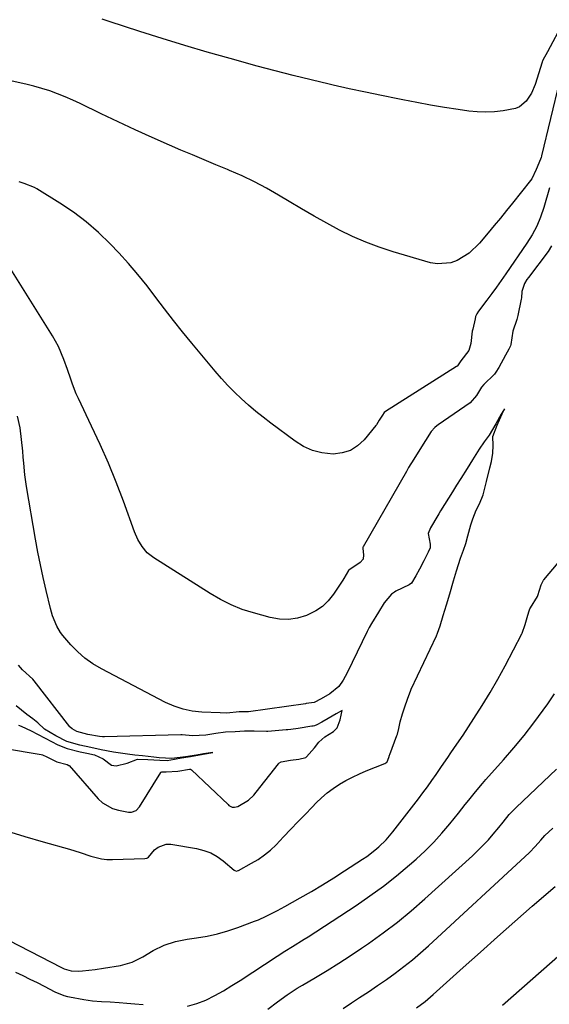
# Model space of a CAD drawing. Units: inches. Extents: x 1905978 to 1911314, y 464264 to 469640.
# Drawn here: x 1907844 to 1908029, y 467842 to 468186 of the extents above; entities that cross this region are included whole.
import ezdxf

# ---------------------------------------------------------------- set-up
doc = ezdxf.new("R2010")
doc.units = ezdxf.units.IN
doc.header["$MEASUREMENT"] = 0
doc.layers.add('7', color=7, linetype='Continuous')
doc.layers.add('8', color=7, linetype='Continuous')

msp = doc.modelspace()

# ---------------------------------------------------------------- linework, layer by layer
at = {"layer": '7', "color": 18}
for points in [[(1908032.34, 468164.05, 1888), (1908026.09, 468138.03, 1888), (1908026.07, 468137.94, 1888), (1908025.91, 468137.47, 1888), (1908024.56, 468134.13, 1888), (1908024.27, 468133.27, 1888), (1908022.75, 468130.05, 1888), (1908022.3, 468129.43, 1888), (1908015.97, 468121.55, 1888), (1908013.87, 468118.95, 1888), (1908011.76, 468116.35, 1888), (1908009.63, 468113.77, 1888), (1908007.49, 468111.2, 1888), (1908004.44, 468107.57, 1888), (1908000.91, 468104.16, 1888), (1907996.75, 468101.57, 1888), (1907994.49, 468100.77, 1888), (1907989.85, 468100.38, 1888), (1907987.49, 468100.79, 1888), (1907974.41, 468104.62, 1888), (1907969.62, 468106.18, 1888), (1907964.9, 468107.93, 1888), (1907960.29, 468109.95, 1888), (1907955.76, 468112.16, 1888), (1907951.31, 468114.55, 1888), (1907946.89, 468117, 1888), (1907942.52, 468119.53, 1888), (1907938.18, 468122.12, 1888), (1907934.52, 468124.35, 1888), (1907930.38, 468126.74, 1888), (1907926.17, 468129, 1888), (1907921.86, 468131.06, 1888), (1907917.48, 468132.98, 1888), (1907916.75, 468133.27, 1888), (1907912.69, 468134.95, 1888), (1907908.63, 468136.65, 1888), (1907904.58, 468138.36, 1888), (1907900.53, 468140.09, 1888), (1907896.59, 468141.8, 1888), (1907890.59, 468144.43, 1888), (1907884.62, 468147.12, 1888), (1907878.69, 468149.89, 1888), (1907872.79, 468152.71, 1888), (1907865.52, 468156.25, 1888), (1907862.91, 468157.47, 1888), (1907860.27, 468158.62, 1888), (1907857.59, 468159.68, 1888), (1907854.89, 468160.68, 1888), (1907852.15, 468161.57, 1888), (1907849.38, 468162.38, 1888), (1907846.59, 468163.08, 1888), (1907841.78, 468164.09, 1888)], [(1908028.81, 468126.93, 1886), (1908026.86, 468120.01, 1886), (1908025.78, 468116.73, 1886), (1908024.42, 468113.56, 1886), (1908022.8, 468110.5, 1886), (1908020.95, 468107.58, 1886), (1908013.65, 468096.92, 1886), (1908012.05, 468094.61, 1886), (1908010.42, 468092.31, 1886), (1908008.76, 468090.05, 1886), (1908007.08, 468087.79, 1886), (1908004.11, 468083.88, 1886), (1908003.52, 468082.99, 1886), (1908003.07, 468082.03, 1886), (1908003.02, 468081.23, 1886), (1908002.18, 468077.65, 1886), (1908001.96, 468076.98, 1886), (1908001.49, 468072.63, 1886), (1908000.79, 468070.24, 1886), (1907998, 468066.58, 1886), (1907996.8, 468064.83, 1886), (1907996.62, 468064.68, 1886), (1907996.52, 468064.62, 1886), (1907971.79, 468048.9, 1886), (1907971.34, 468048.55, 1886), (1907970.72, 468047.7, 1886), (1907969.61, 468045.93, 1886), (1907968.63, 468044.35, 1886), (1907968.5, 468044.16, 1886), (1907968.43, 468044.07, 1886), (1907964.38, 468039.11, 1886), (1907962.08, 468036.99, 1886), (1907959.55, 468035.37, 1886), (1907956.67, 468034.51, 1886), (1907953.56, 468034.14, 1886), (1907949.64, 468034.57, 1886), (1907946.33, 468035.38, 1886), (1907943.23, 468036.79, 1886), (1907940.28, 468038.6, 1886), (1907931.87, 468044.88, 1886), (1907929.24, 468046.92, 1886), (1907926.65, 468049, 1886), (1907924.12, 468051.16, 1886), (1907921.62, 468053.36, 1886), (1907919.22, 468055.65, 1886), (1907916.87, 468058.01, 1886), (1907914.63, 468060.46, 1886), (1907912.45, 468062.98, 1886), (1907904.31, 468072.79, 1886), (1907901.11, 468076.71, 1886), (1907897.96, 468080.67, 1886), (1907894.88, 468084.68, 1886), (1907891.84, 468088.72, 1886), (1907888.76, 468092.73, 1886), (1907885.6, 468096.67, 1886), (1907882.29, 468100.49, 1886), (1907878.89, 468104.22, 1886), (1907875.87, 468107.42, 1886), (1907871.83, 468111.37, 1886), (1907867.61, 468115.09, 1886), (1907863.11, 468118.47, 1886), (1907858.42, 468121.61, 1886), (1907850.38, 468126.55, 1886), (1907849.56, 468127.02, 1886), (1907846.02, 468128.43, 1886), (1907844.19, 468128.97, 1886)], [(1908029.55, 468106.74, 1884), (1908028.43, 468104.69, 1884), (1908021.5, 468095.67, 1884), (1908021.02, 468094.99, 1884), (1908020.18, 468093.56, 1884), (1908019.21, 468090.72, 1884), (1908019.07, 468088.59, 1884), (1908018.99, 468088.06, 1884), (1908017.87, 468082.39, 1884), (1908017.48, 468081.01, 1884), (1908016.1, 468076.95, 1884), (1908015.37, 468072.32, 1884), (1908015.25, 468071.84, 1884), (1908014.76, 468070.72, 1884), (1908013.59, 468068.64, 1884), (1908011.17, 468064.27, 1884), (1908010.21, 468062.63, 1884), (1908009.7, 468061.99, 1884), (1908009.56, 468061.84, 1884), (1908006.06, 468058.31, 1884), (1908005.23, 468057.38, 1884), (1908003.43, 468054.56, 1884), (1908001.25, 468051.95, 1884), (1907990.07, 468044.25, 1884), (1907989.68, 468043.97, 1884), (1907988.95, 468043.36, 1884), (1907987.72, 468042, 1884), (1907985.68, 468038.8, 1884), (1907983.74, 468035.68, 1884), (1907981.65, 468032.33, 1884), (1907979.83, 468029.39, 1884), (1907979.06, 468028.08, 1884), (1907964, 468001.8, 1884), (1907963.93, 468001.65, 1884), (1907963.84, 468001.17, 1884), (1907964.15, 467999.04, 1884), (1907963.95, 467997.48, 1884), (1907962.91, 467996.28, 1884), (1907958.99, 467993.63, 1884), (1907958.89, 467993.48, 1884), (1907957.21, 467990.78, 1884), (1907956.87, 467990.17, 1884), (1907956.68, 467989.87, 1884), (1907953.65, 467985.24, 1884), (1907951.86, 467983, 1884), (1907949.86, 467981.02, 1884), (1907947.52, 467979.45, 1884), (1907944.96, 467978.15, 1884), (1907944.25, 467977.86, 1884), (1907941.14, 467976.97, 1884), (1907938.01, 467976.49, 1884), (1907934.85, 467976.62, 1884), (1907931.66, 467977.16, 1884), (1907925.82, 467978.75, 1884), (1907921.88, 467980, 1884), (1907918.06, 467981.58, 1884), (1907914.36, 467983.45, 1884), (1907910.79, 467985.54, 1884), (1907891.07, 467997.99, 1884), (1907888.85, 467999.73, 1884), (1907887.03, 468001.89, 1884), (1907885.58, 468004.34, 1884), (1907884.44, 468006.96, 1884), (1907880.55, 468017.66, 1884), (1907878.01, 468024.31, 1884), (1907875.34, 468030.91, 1884), (1907872.48, 468037.42, 1884), (1907869.48, 468043.88, 1884), (1907864.87, 468053.43, 1884), (1907864.11, 468055.08, 1884), (1907862.78, 468058.46, 1884), (1907862.2, 468060.18, 1884), (1907861.07, 468063.64, 1884), (1907859.85, 468067.07, 1884), (1907857.95, 468071.62, 1884), (1907855.86, 468075.36, 1884), (1907837.12, 468105.1, 1884)], [(1907839.84, 467902.84, 1882), (1907846.21, 467900.82, 1882), (1907852.62, 467898.92, 1882), (1907861.76, 467896.37, 1882), (1907865.48, 467895.26, 1882), (1907869.16, 467894.01, 1882), (1907872.88, 467893.05, 1882), (1907874.78, 467892.86, 1882), (1907876.71, 467892.81, 1882), (1907888.02, 467893.13, 1882), (1907888.7, 467893.26, 1882), (1907888.9, 467893.38, 1882), (1907889.23, 467893.67, 1882), (1907891.39, 467896.15, 1882), (1907892.61, 467897.16, 1882), (1907895.41, 467898.17, 1882), (1907897, 467898.16, 1882), (1907905.97, 467896.64, 1882), (1907908.5, 467896, 1882), (1907910.91, 467895.11, 1882), (1907913.16, 467893.85, 1882), (1907915.28, 467892.34, 1882), (1907919.14, 467889.09, 1882), (1907919.36, 467888.94, 1882), (1907919.88, 467888.78, 1882), (1907920.51, 467888.96, 1882), (1907920.63, 467889.02, 1882), (1907925.16, 467891.48, 1882), (1907927.46, 467892.87, 1882), (1907929.66, 467894.4, 1882), (1907931.71, 467896.12, 1882), (1907933.66, 467897.98, 1882), (1907936.3, 467900.74, 1882), (1907938.79, 467903.34, 1882), (1907941.28, 467905.93, 1882), (1907943.77, 467908.52, 1882), (1907946.27, 467911.11, 1882), (1907947.62, 467912.51, 1882), (1907949.51, 467914.32, 1882), (1907951.47, 467916.02, 1882), (1907953.56, 467917.57, 1882), (1907955.74, 467919.02, 1882), (1907958, 467920.33, 1882), (1907960.31, 467921.55, 1882), (1907962.68, 467922.66, 1882), (1907965.09, 467923.68, 1882), (1907971.58, 467926.24, 1882), (1907972.27, 467926.68, 1882), (1907972.4, 467926.84, 1882), (1907972.91, 467928.36, 1882), (1907973.16, 467929.12, 1882), (1907973.25, 467929.36, 1882), (1907975.74, 467936.01, 1882), (1907975.9, 467936.47, 1882), (1907976.37, 467938.5, 1882), (1907976.85, 467940.78, 1882), (1907977.68, 467943.56, 1882), (1907978.53, 467946.06, 1882), (1907979.43, 467948.74, 1882), (1907980.59, 467951.79, 1882), (1907980.76, 467952.15, 1882), (1907989.47, 467970.75, 1882), (1907989.91, 467971.73, 1882), (1907990.83, 467974.23, 1882), (1907991.9, 467977.81, 1882), (1907993.01, 467981.52, 1882), (1907994.13, 467985.35, 1882), (1907995.44, 467989.88, 1882), (1907996.49, 467993.4, 1882), (1907997.92, 467997.89, 1882), (1907998.93, 468000.58, 1882), (1907999.69, 468002.99, 1882), (1908000.4, 468005.57, 1882), (1908001.52, 468009.49, 1882), (1908002.12, 468011.51, 1882), (1908003.36, 468014.6, 1882), (1908004.55, 468016.83, 1882), (1908005.79, 468019.88, 1882), (1908006.97, 468024.52, 1882), (1908008.13, 468029.33, 1882), (1908008.63, 468031.49, 1882), (1908009.17, 468034.43, 1882), (1908009.28, 468037.06, 1882), (1908009.17, 468040.27, 1882), (1908010.62, 468044.23, 1882), (1908011.44, 468046.05, 1882), (1908012.86, 468049.21, 1882), (1908013.16, 468049.87, 1882), (1908012.81, 468049.27, 1882), (1908012.08, 468047.97, 1882), (1908010.2, 468044.69, 1882), (1908007.85, 468040.74, 1882), (1908006.17, 468038.4, 1882), (1908004.36, 468035.77, 1882), (1908003.19, 468033.93, 1882), (1908002.04, 468032.11, 1882), (1908000.17, 468029.13, 1882), (1907997.97, 468025.59, 1882), (1907996.54, 468023.3, 1882), (1907995.1, 468021, 1882), (1907993.71, 468018.77, 1882), (1907992.32, 468016.55, 1882), (1907990.96, 468014.35, 1882), (1907990.3, 468013.24, 1882), (1907989.97, 468012.69, 1882), (1907987.45, 468008.42, 1882), (1907986.67, 468006.41, 1882), (1907987.34, 468002.67, 1882), (1907987.36, 468001.43, 1882), (1907986.68, 467999.88, 1882), (1907985.09, 467996.87, 1882), (1907983.58, 467994.04, 1882), (1907982.36, 467991.73, 1882), (1907980.88, 467989.18, 1882), (1907980.05, 467988.53, 1882), (1907975.39, 467986.28, 1882), (1907974.86, 467986, 1882), (1907973.88, 467985.34, 1882), (1907971.35, 467982.29, 1882), (1907969.34, 467979.06, 1882), (1907966.87, 467975.07, 1882), (1907966.11, 467973.69, 1882), (1907965.63, 467972.75, 1882), (1907965.39, 467972.28, 1882), (1907958.44, 467957.83, 1882), (1907957.09, 467955.3, 1882), (1907955.49, 467953.13, 1882), (1907952.43, 467950.58, 1882), (1907949.41, 467948.82, 1882), (1907946.9, 467947.57, 1882), (1907944.12, 467947.15, 1882), (1907943.94, 467947.12, 1882), (1907924.12, 467944.3, 1882), (1907923.82, 467944.27, 1882), (1907923.06, 467944.28, 1882), (1907920.78, 467944.27, 1882), (1907916.58, 467943.8, 1882), (1907914.17, 467943.92, 1882), (1907907.78, 467944.2, 1882), (1907904.5, 467944.56, 1882), (1907901.3, 467945.19, 1882), (1907898.21, 467946.25, 1882), (1907895.2, 467947.57, 1882), (1907872.85, 467959.24, 1882), (1907869.92, 467960.99, 1882), (1907867.15, 467962.94, 1882), (1907864.62, 467965.2, 1882), (1907862.25, 467967.66, 1882), (1907859.47, 467970.91, 1882), (1907858.67, 467971.94, 1882), (1907857.31, 467974.13, 1882), (1907855.82, 467977.75, 1882), (1907855.11, 467980.26, 1882), (1907853.61, 467986.59, 1882), (1907852.6, 467991.04, 1882), (1907851.65, 467995.49, 1882), (1907850.79, 467999.97, 1882), (1907849.98, 468004.46, 1882), (1907846.85, 468022.78, 1882), (1907846.25, 468026.87, 1882), (1907845.82, 468030.98, 1882), (1907845.65, 468033.05, 1882), (1907845.47, 468035.1, 1882), (1907845.1, 468039.2, 1882), (1907844.56, 468043.27, 1882), (1907843.68, 468047.27, 1882)], [(1907836.82, 467866.56, 1884), (1907858.96, 467855.13, 1884), (1907859.89, 467854.69, 1884), (1907862.34, 467853.97, 1884), (1907864.8, 467853.94, 1884), (1907866.28, 467854.04, 1884), (1907870.67, 467854.51, 1884), (1907873.59, 467854.93, 1884), (1907879.55, 467855.9, 1884), (1907883.57, 467857.01, 1884), (1907887.26, 467858.95, 1884), (1907890.88, 467861.13, 1884), (1907894.67, 467862.93, 1884), (1907898.62, 467864.28, 1884), (1907902.72, 467865.09, 1884), (1907905.97, 467865.51, 1884), (1907909.65, 467866.12, 1884), (1907913.28, 467866.89, 1884), (1907916.86, 467867.91, 1884), (1907920.39, 467869.11, 1884), (1907926.18, 467871.29, 1884), (1907927.54, 467871.83, 1884), (1907930.22, 467873.01, 1884), (1907934.15, 467874.99, 1884), (1907936.72, 467876.41, 1884), (1907942.06, 467879.43, 1884), (1907945.98, 467881.7, 1884), (1907949.88, 467884.02, 1884), (1907953.73, 467886.41, 1884), (1907957.55, 467888.84, 1884), (1907963.76, 467892.88, 1884), (1907965.25, 467893.89, 1884), (1907968.09, 467896.06, 1884), (1907969.46, 467897.22, 1884), (1907972.03, 467899.72, 1884), (1907974.34, 467902.45, 1884), (1907983.24, 467913.97, 1884), (1907984.82, 467916.06, 1884), (1907986.38, 467918.18, 1884), (1907987.9, 467920.32, 1884), (1907989.39, 467922.49, 1884), (1907991.28, 467925.27, 1884), (1907993.42, 467928.39, 1884), (1907994.51, 467929.94, 1884), (1907996.66, 467933.04, 1884), (1907998.77, 467936.18, 1884), (1908002.58, 467941.95, 1884), (1908005.46, 467946.45, 1884), (1908008.25, 467951.01, 1884), (1908010.89, 467955.66, 1884), (1908013.44, 467960.35, 1884), (1908019.25, 467971.5, 1884), (1908019.33, 467971.65, 1884), (1908020.35, 467974.76, 1884), (1908021.29, 467977.98, 1884), (1908021.76, 467979.5, 1884), (1908022.07, 467980.22, 1884), (1908022.26, 467980.56, 1884), (1908024.65, 467984.49, 1884), (1908024.85, 467984.87, 1884), (1908026.02, 467988.51, 1884), (1908026.77, 467990.15, 1884), (1908026.91, 467990.33, 1884), (1908038.72, 468004.37, 1884)], [(1907902.86, 467841.72, 1886), (1907906.08, 467842.59, 1886), (1907909.24, 467843.83, 1886), (1907912.31, 467845.41, 1886), (1907915.34, 467847.07, 1886), (1907918.31, 467848.85, 1886), (1907921.23, 467850.7, 1886), (1907934.04, 467859.16, 1886), (1907936.71, 467860.89, 1886), (1907939.44, 467862.54, 1886), (1907943.51, 467865.04, 1886), (1907944.85, 467865.9, 1886), (1907961.54, 467876.81, 1886), (1907966.35, 467880.11, 1886), (1907971.06, 467883.53, 1886), (1907975.61, 467887.16, 1886), (1907980.07, 467890.92, 1886), (1907982.41, 467892.98, 1886), (1907985.54, 467895.88, 1886), (1907988.56, 467898.88, 1886), (1907991.43, 467902.04, 1886), (1907994.2, 467905.29, 1886), (1907997.19, 467909, 1886), (1907999.56, 467911.96, 1886), (1908000.73, 467913.44, 1886), (1908003.08, 467916.4, 1886), (1908005.51, 467919.3, 1886), (1908006.75, 467920.73, 1886), (1908012.86, 467927.6, 1886), (1908016.48, 467931.79, 1886), (1908020, 467936.05, 1886), (1908023.38, 467940.42, 1886), (1908026.68, 467944.86, 1886), (1908028.29, 467947.11, 1886), (1908030.65, 467950.52, 1886)], [(1907844, 467939.59, 1878), (1907844.96, 467939.29, 1878), (1907848.47, 467937.68, 1878), (1907850.63, 467936.53, 1878), (1907853.32, 467935.09, 1878), (1907857.65, 467932.81, 1878), (1907860.98, 467931.46, 1878), (1907865.53, 467930.38, 1878), (1907867.83, 467929.88, 1878), (1907870.42, 467929.31, 1878), (1907873.53, 467927.89, 1878), (1907876.43, 467925.69, 1878), (1907878.06, 467925.44, 1878), (1907881.83, 467926.35, 1878), (1907885.43, 467927.78, 1878), (1907889.02, 467927.66, 1878), (1907893.24, 467927.44, 1878), (1907895.78, 467927.32, 1878), (1907898.29, 467927.75, 1878), (1907900.8, 467928.2, 1878), (1907903.93, 467928.76, 1878), (1907908.33, 467929.55, 1878), (1907911.65, 467930.15, 1878), (1907908.44, 467929.67, 1878), (1907905.95, 467929.23, 1878), (1907902.16, 467928.55, 1878), (1907897.4, 467928.05, 1878), (1907893.01, 467928.2, 1878), (1907891.11, 467928.46, 1878), (1907887.17, 467928.92, 1878), (1907884.53, 467929.17, 1878), (1907881.9, 467929.52, 1878), (1907877.03, 467930.28, 1878), (1907872.79, 467931.08, 1878), (1907869.24, 467931.85, 1878), (1907865.31, 467932.72, 1878), (1907860.89, 467933.97, 1878), (1907856.95, 467935.91, 1878), (1907853.1, 467938.28, 1878), (1907850.72, 467940.49, 1878), (1907849.04, 467941.87, 1878), (1907846.94, 467943.32, 1878), (1907843.19, 467946.32, 1878)], [(1907930.8, 467840.67, 1888), (1907934.16, 467843.19, 1888), (1907937.56, 467845.65, 1888), (1907941.07, 467847.95, 1888), (1907942.87, 467849.03, 1888), (1907947.43, 467851.7, 1888), (1907951.49, 467854.13, 1888), (1907955.52, 467856.63, 1888), (1907959.49, 467859.22, 1888), (1907963.42, 467861.87, 1888), (1907965.9, 467863.59, 1888), (1907970.96, 467867.24, 1888), (1907975.93, 467871.01, 1888), (1907980.74, 467874.98, 1888), (1907985.45, 467879.08, 1888), (1908002.03, 467894.09, 1888), (1908003.94, 467895.9, 1888), (1908005.81, 467897.76, 1888), (1908007.59, 467899.7, 1888), (1908009.31, 467901.7, 1888), (1908011.21, 467903.98, 1888), (1908012.68, 467905.77, 1888), (1908014.88, 467908.45, 1888), (1908016.45, 467910.15, 1888), (1908017.27, 467910.96, 1888), (1908031.27, 467924.28, 1888)], [(1907982.53, 467841.11, 1892), (1907985.53, 467843.35, 1892), (1907987.46, 467844.93, 1892), (1907988.4, 467845.76, 1892), (1907998.84, 467855.19, 1892), (1908004.81, 467860.56, 1892), (1908010.8, 467865.91, 1892), (1908016.83, 467871.22, 1892), (1908022.87, 467876.51, 1892), (1908030.8, 467883.4, 1892)], [(1908012.47, 467842, 1894), (1908032.72, 467859.85, 1894)], [(1907842.99, 467853.58, 1886), (1907845.49, 467852.37, 1886), (1907847.98, 467851.15, 1886), (1907850.47, 467849.91, 1886), (1907852.95, 467848.65, 1886), (1907856.7, 467846.74, 1886), (1907859.79, 467845.41, 1886), (1907861.08, 467845.04, 1886), (1907861.73, 467844.9, 1886), (1907866.71, 467844, 1886), (1907869.78, 467843.56, 1886), (1907872.87, 467843.35, 1886), (1907875.98, 467843.23, 1886), (1907879.08, 467843.01, 1886), (1907881.7, 467842.79, 1886), (1907884.56, 467842.54, 1886), (1907887.41, 467842.28, 1886)]]:
    msp.add_polyline3d(points, dxfattribs=at)
at = {"layer": '8', "color": 18}
for points in [[(1908039.04, 468194.85, 1890), (1908028.22, 468174.26, 1890), (1908026.55, 468171.35, 1890), (1908026.42, 468171.04, 1890), (1908026.36, 468170.86, 1890), (1908026.33, 468170.77, 1890), (1908026.3, 468170.69, 1890), (1908023.84, 468162.87, 1890), (1908022.57, 468159.87, 1890), (1908020.77, 468157.15, 1890), (1908018.39, 468155.12, 1890), (1908016.97, 468154.51, 1890), (1908012.71, 468153.69, 1890), (1908009.72, 468153.38, 1890), (1908006.73, 468153.24, 1890), (1908003.73, 468153.37, 1890), (1908000.74, 468153.68, 1890), (1907997.08, 468154.22, 1890), (1907992.26, 468154.96, 1890), (1907987.45, 468155.76, 1890), (1907982.65, 468156.62, 1890), (1907977.86, 468157.54, 1890), (1907976.1, 468157.9, 1890), (1907970.43, 468159.05, 1890), (1907964.78, 468160.23, 1890), (1907959.13, 468161.46, 1890), (1907953.5, 468162.72, 1890), (1907952.15, 468163.03, 1890), (1907945.86, 468164.51, 1890), (1907939.58, 468166.04, 1890), (1907933.32, 468167.66, 1890), (1907927.07, 468169.34, 1890), (1907917.64, 468171.94, 1890), (1907909.74, 468174.17, 1890), (1907901.87, 468176.48, 1890), (1907894.03, 468178.9, 1890), (1907886.21, 468181.4, 1890), (1907875.61, 468184.86, 1890), (1907873.11, 468185.69, 1890)], [(1907813.85, 467935.82, 1880), (1907851.88, 467929.4, 1880), (1907852.35, 467929.28, 1880), (1907853.89, 467928.54, 1880), (1907857.34, 467926.81, 1880), (1907860.94, 467925.96, 1880), (1907861.51, 467925.63, 1880), (1907861.61, 467925.54, 1880), (1907871.74, 467914, 1880), (1907873.26, 467912.58, 1880), (1907876.78, 467910.58, 1880), (1907878.77, 467909.98, 1880), (1907882.28, 467909.31, 1880), (1907883.32, 467909.27, 1880), (1907884.93, 467909.88, 1880), (1907886.1, 467911.12, 1880), (1907893.52, 467923.14, 1880), (1907893.59, 467923.23, 1880), (1907893.86, 467923.39, 1880), (1907895.47, 467923.36, 1880), (1907899.5, 467923.63, 1880), (1907903.54, 467924.33, 1880), (1907903.84, 467924.31, 1880), (1907904.22, 467924.1, 1880), (1907916.95, 467911.94, 1880), (1907917.27, 467911.67, 1880), (1907918.38, 467911.11, 1880), (1907919.19, 467911.01, 1880), (1907920.38, 467911.29, 1880), (1907924.03, 467913.54, 1880), (1907925.93, 467915.26, 1880), (1907926.77, 467916.23, 1880), (1907934.53, 467926.21, 1880), (1907934.65, 467926.35, 1880), (1907935.43, 467926.84, 1880), (1907938.72, 467927.46, 1880), (1907941.59, 467927.76, 1880), (1907944.02, 467928.4, 1880), (1907944.32, 467928.61, 1880), (1907947.01, 467931.78, 1880), (1907948.6, 467933.76, 1880), (1907950.69, 467935.52, 1880), (1907953.64, 467937.37, 1880), (1907954.89, 467938.7, 1880), (1907955.98, 467941.47, 1880), (1907956.74, 467944.78, 1880), (1907954.59, 467943.53, 1880), (1907951.79, 467941.9, 1880), (1907949.66, 467940.65, 1880), (1907947.86, 467939.74, 1880), (1907947, 467939.44, 1880), (1907946.55, 467939.33, 1880), (1907946.1, 467939.24, 1880), (1907941.38, 467938.46, 1880), (1907938.79, 467938.16, 1880), (1907937.75, 467938.06, 1880), (1907937.24, 467938.01, 1880), (1907930.83, 467937.41, 1880), (1907930.37, 467937.37, 1880), (1907926.1, 467937.53, 1880), (1907922.66, 467937.49, 1880), (1907919.44, 467937.35, 1880), (1907916.02, 467937.19, 1880), (1907912.67, 467936.75, 1880), (1907909.26, 467936.15, 1880), (1907904.57, 467935.97, 1880), (1907900.96, 467936.27, 1880), (1907900.55, 467936.27, 1880), (1907873.9, 467935.56, 1880), (1907873.26, 467935.57, 1880), (1907872.19, 467935.69, 1880), (1907868.16, 467936.41, 1880), (1907864.37, 467937.44, 1880), (1907862.66, 467938.35, 1880), (1907862.01, 467938.89, 1880), (1907861.9, 467939.02, 1880), (1907849.51, 467955.07, 1880), (1907848.95, 467955.71, 1880), (1907845.45, 467958.9, 1880), (1907844.06, 467960.57, 1880)], [(1907957.07, 467840.85, 1890), (1907959.99, 467842.86, 1890), (1907962.77, 467844.67, 1890), (1907965.9, 467846.75, 1890), (1907969.02, 467848.87, 1890), (1907972.11, 467851.02, 1890), (1907975.17, 467853.21, 1890), (1907978.18, 467855.47, 1890), (1907981.13, 467857.8, 1890), (1907983.99, 467860.23, 1890), (1907986.79, 467862.74, 1890), (1908021.88, 467895.3, 1890), (1908023.91, 467897.37, 1890), (1908025.8, 467899.59, 1890), (1908027.19, 467901.17, 1890), (1908030.06, 467903.75, 1890)]]:
    msp.add_polyline3d(points, dxfattribs=at)

doc.saveas('drawing.dxf')
